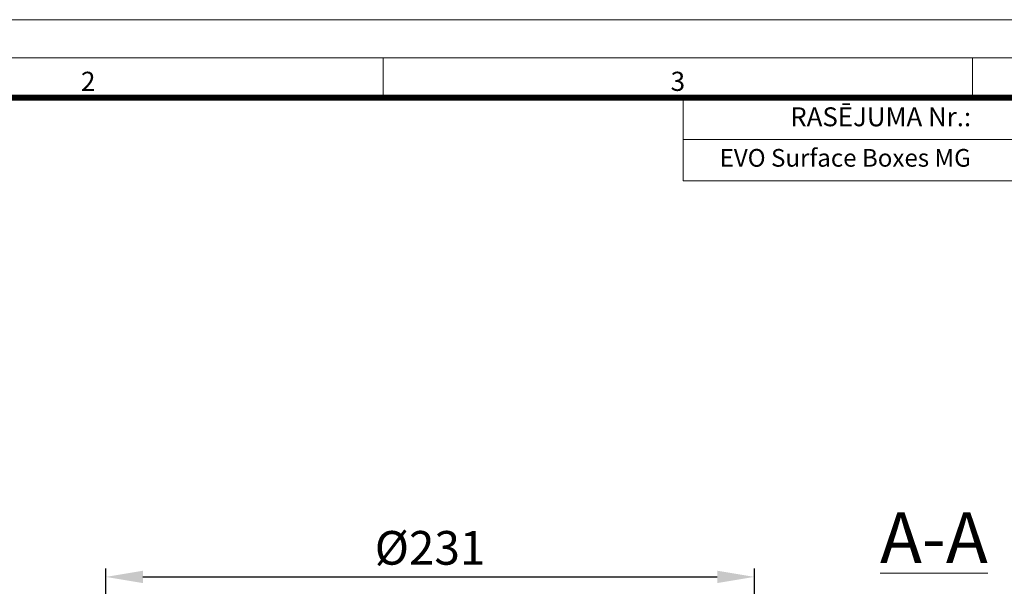
# Model space of a CAD drawing. Units: millimetres. Extents: x 681 to 3281, y -2994 to 1904.
# Drawn here: x 1285 to 1636, y 29 to 231 of the extents above; entities that cross this region are included whole.
import ezdxf

# ---------------------------------------------------------------- set-up
doc = ezdxf.new("R2010")
doc.units = ezdxf.units.MM
doc.layers.get('0').update_dxf_attribs({"lineweight": 15})
doc.layers.get('Defpoints').update_dxf_attribs({"color": 72})
doc.layers.add('EvoRamisA4', color=7, linetype='Continuous')
doc.styles.add('ARIAL', font='ARIAL.TTF')
doc.styles.add('EVO_N', font='ARIALN.TTF')
doc.styles.add('SLDTEXTSTYLE0', font='GOTHIC.TTF', dxfattribs={"width": 0.913})
doc.dimstyles.new('SLDDIMSTYLE0', dxfattribs={"dimtxt": 12, "dimasz": 13.208, "dimexe": 0, "dimexo": 0.0625, "dimgap": 3, "dimtad": 1, "dimdec": 1, "dimrnd": 1e-09, "dimzin": 12, "dimdsep": 46, "dimtxsty": 'SLDTEXTSTYLE0', "dimsah": 1, "dimcen": 0.09, "dimadec": 0, "dimazin": 3, "dimtfac": 1, "dimtdec": 1, "dimtofl": 0, "dimtmove": 0, "dimatfit": 3, "dimfxl": 1, "dimfrac": 2, "dimtolj": 1, "dimtzin": 12, "dimarcsym": 0})

# ---------------------------------------------------------------- blocks, each defined once
blk = doc.blocks.new('*D97')
at = {"color": 0, "lineweight": -2}
for p, q in [((1315.6, -26.64), (1315.6, 35.83)), ((1546.6, -26.64), (1546.6, 35.83)), ((1328.81, 32.83), (1533.4, 32.83))]:
    blk.add_line(p, q, dxfattribs=at)
at = {"color": 0}
for points in [[(1328.81, 35.03), (1328.81, 30.63), (1315.6, 32.83)], [(1533.4, 30.63), (1533.4, 35.03), (1546.6, 32.83)]]:
    blk.add_solid(points, dxfattribs=at)
at = {"layer": 'Defpoints', "color": 0}
for p in [(1546.6, 32.83), (1315.6, -26.71), (1546.6, -26.71)]:
    blk.add_point(p, dxfattribs=at)
at = {"color": 0, "insert": (1431.1, 49.18), "char_height": 12, "attachment_point": 2, "style": 'SLDTEXTSTYLE0'}
blk.add_mtext('\\A1;%%c231', dxfattribs=at)

msp = doc.modelspace()

# ---------------------------------------------------------------- linework, layer by layer
at = {"layer": 'EvoRamisA4', "color": 7, "linetype": 'Continuous', "lineweight": 20}
msp.add_line((1414.34, 217.81), (1414.34, 203.58), dxfattribs=at)
at = {"layer": 'EvoRamisA4', "color": 7, "linetype": 'Continuous', "lineweight": 5}
msp.add_line((1624.34, 217.81), (1624.34, 204.26), dxfattribs=at)
at = {"layer": 'EvoRamisA4', "color": 7, "lineweight": 15}
msp.add_line((1521.22, 188.66), (1844.85, 188.66), dxfattribs=at)
at = {"layer": 'EvoRamisA4', "color": 7, "linetype": 'Continuous', "lineweight": 18, "flags": 128}
for points in [[(956.13, -1076.62), (1872.62, -1076.62), (1872.62, 231.35), (956.13, 231.35)], [(969.67, -1063.07), (1859.07, -1063.07), (1859.07, 217.81), (969.67, 217.81)]]:
    msp.add_lwpolyline(points, close=True, dxfattribs=at)
at = {"layer": 'EvoRamisA4', "color": 7, "lineweight": 30, "const_width": 2.22}
msp.add_lwpolyline([(983.9, -1048.85), (1844.85, -1048.85), (1844.85, 203.58), (983.9, 203.58)], close=True, dxfattribs=at)
at = {"layer": 'EvoRamisA4', "color": 7, "lineweight": 15}
msp.add_lwpolyline([(1844.85, 173.99), (1521.22, 173.99), (1521.22, 203.58), (1844.85, 203.58)], dxfattribs=at)

# ---------------------------------------------------------------- texts
at = {"insert": (1610.54, 55.78), "char_height": 18, "attachment_point": 2, "style": 'SLDTEXTSTYLE0'}
msp.add_mtext('{\\LA-A}', dxfattribs=at)
at = {"layer": 'EvoRamisA4', "color": 7, "char_height": 6.82, "attachment_point": 2, "line_spacing_factor": 0.962448, "style": 'ARIAL'}
for s, insert in [('2', (1309.34, 212.8)), ('3', (1519.34, 212.8))]:
    msp.add_mtext(s, dxfattribs=dict(at, insert=insert))
at = {"layer": 'EvoRamisA4', "color": 7, "lineweight": 0, "insert": (1559.38, 200.13), "char_height": 6.75, "attachment_point": 1, "style": 'EVO_N'}
msp.add_mtext('RASĒJUMA Nr.:', dxfattribs=at)
at = {"layer": 'EvoRamisA4', "color": 109, "lineweight": 0, "insert": (1534.22, 185.28), "char_height": 6.3, "attachment_point": 1, "style": 'EVO_N'}
msp.add_mtext('EVO Surface Boxes MG', dxfattribs=at)

# ---------------------------------------------------------------- dimensions: what is measured, and where the dimension line sits
dim = msp.add_linear_dim(base=(1546.6, 32.83), p1=(1315.6, -26.71), p2=(1546.6, -26.71), text='%%c<>', dimstyle='SLDDIMSTYLE0', override={"dimexe": 3})
dim.commit()
dim.dimension.update_dxf_attribs({"geometry": '*D97', "text_midpoint": (1431.1, 32.83), "dimtype": 160})

doc.saveas('drawing.dxf')
